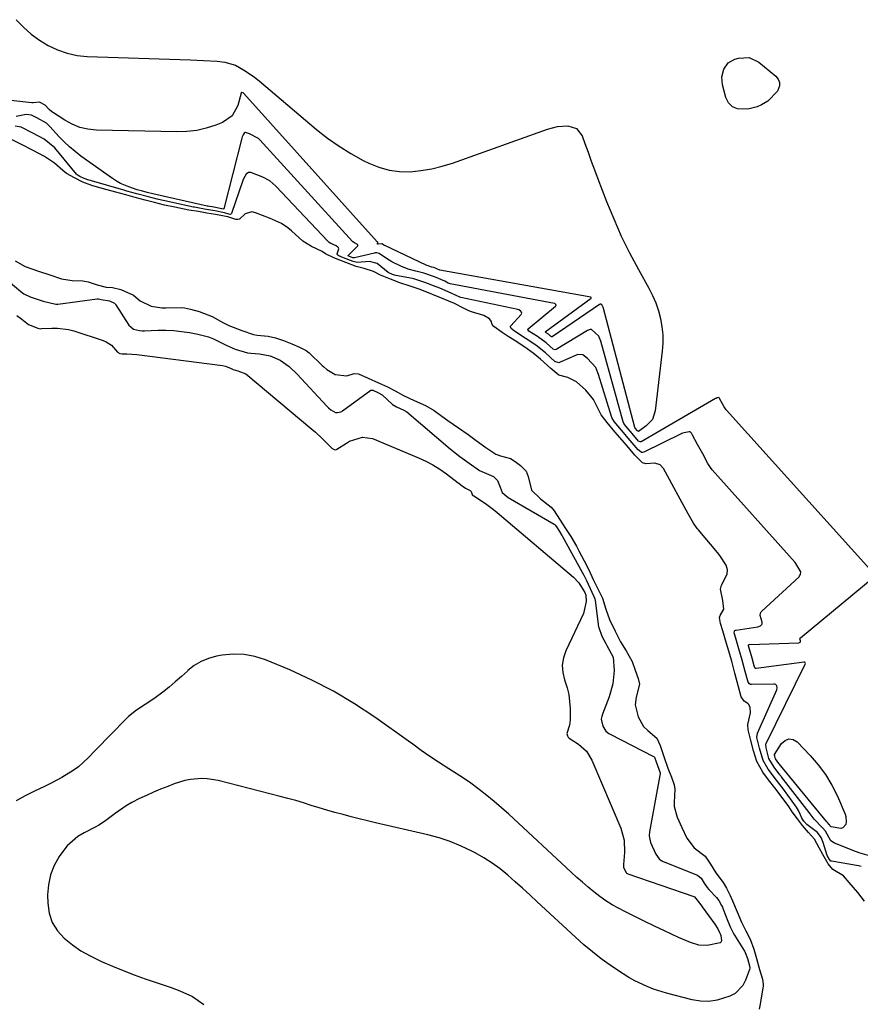
# Model space of a CAD drawing. Units: inches. Extents: x 1894594 to 1899869, y 390352 to 395657.
# Drawn here: x 1897780 to 1898074, y 390728 to 391073 of the extents above; entities that cross this region are included whole.
import ezdxf

# ---------------------------------------------------------------- set-up
doc = ezdxf.new("R2010")
doc.units = ezdxf.units.IN
doc.header["$MEASUREMENT"] = 0
doc.layers.add('7', color=7, linetype='Continuous')
doc.layers.add('8', color=7, linetype='Continuous')

msp = doc.modelspace()

# ---------------------------------------------------------------- linework, layer by layer
at = {"layer": '7', "color": 18}
for points in [[(1897778.47, 391072.56, 1626), (1897780.99, 391069.94, 1626), (1897783.67, 391067.52, 1626), (1897786.59, 391065.4, 1626), (1897789.67, 391063.48, 1626), (1897792.95, 391061.97, 1626), (1897796.32, 391060.78, 1626), (1897799.82, 391060.07, 1626), (1897803.41, 391059.69, 1626), (1897839.45, 391058.46, 1626), (1897844.18, 391058.27, 1626)], [(1898035.39, 391059.27, 1626), (1898038.82, 391057.63, 1626), (1898044.7, 391052.78, 1626), (1898045.52, 391051.71, 1626), (1898046, 391050.58, 1626), (1898045.97, 391049.35, 1626), (1898045.31, 391047.52, 1626), (1898041.97, 391043.99, 1626), (1898039.71, 391042.71, 1626), (1898038.17, 391042.04, 1626), (1898034.9, 391041.26, 1626), (1898031.27, 391041.29, 1626), (1898029.49, 391041.99, 1626), (1898028.19, 391043.39, 1626), (1898027.21, 391045.25, 1626), (1898026.07, 391049.71, 1626), (1898025.82, 391052.51, 1626), (1898026.47, 391055.25, 1626), (1898028.04, 391057.46, 1626), (1898030.41, 391058.78, 1626), (1898031.6, 391059.12, 1626), (1898035.39, 391059.27, 1626)], [(1897844.18, 391058.27, 1626), (1897848.9, 391058.02, 1626), (1897851.58, 391057.72, 1626), (1897855.31, 391056.6, 1626), (1897858.79, 391054.69, 1626), (1897862.05, 391052.39, 1626), (1897863.61, 391051.14, 1626), (1897883.75, 391034.12, 1626), (1897887.62, 391031.07, 1626), (1897891.62, 391028.22, 1626), (1897895.81, 391025.66, 1626), (1897900.13, 391023.28, 1626), (1897902.13, 391022.27, 1626), (1897905.6, 391020.86, 1626), (1897909.16, 391019.83, 1626), (1897912.83, 391019.37, 1626), (1897916.58, 391019.3, 1626), (1897920.36, 391019.7, 1626), (1897924.1, 391020.3, 1626), (1897927.77, 391021.21, 1626), (1897931.4, 391022.34, 1626), (1897964.73, 391034.22, 1626), (1897968.25, 391035.14, 1626), (1897971.87, 391035.42, 1626), (1897974.88, 391034.44, 1626), (1897976.8, 391031.92, 1626), (1897977.79, 391029.19, 1626), (1897978.92, 391026.1, 1626), (1897980.05, 391023.02, 1626), (1897981.21, 391019.93, 1626), (1897982.37, 391016.86, 1626), (1897985.41, 391008.9, 1626), (1897987.9, 391002.79, 1626), (1897990.56, 390996.76, 1626), (1897993.48, 390990.85, 1626), (1897996.58, 390985.02, 1626), (1898000.19, 390978.55, 1626), (1898001.49, 390975.97, 1626), (1898002.64, 390973.33, 1626), (1898003.55, 390970.6, 1626), (1898004.31, 390967.81, 1626), (1898004.8, 390964.97, 1626), (1898005.1, 390962.11, 1626), (1898005.1, 390959.25, 1626), (1898004.91, 390956.37, 1626), (1898002.47, 390935.46, 1626), (1898001.45, 390932.49, 1626), (1897999.3, 390930.21, 1626), (1897996.55, 390928.32, 1626), (1897996.45, 390928.34, 1626), (1897996.29, 390928.51, 1626), (1897995.47, 390929.47, 1626), (1897995.37, 390929.62, 1626), (1897995.36, 390929.65, 1626), (1897984.15, 390971.8, 1626), (1897984.12, 390971.91, 1626), (1897983.86, 390972.44, 1626), (1897983.81, 390972.49, 1626), (1897983.42, 390972.84, 1626), (1897983.31, 390972.89, 1626), (1897983.19, 390972.9, 1626), (1897982.91, 390972.79, 1626), (1897966.28, 390961.4, 1626), (1897966.24, 390961.39, 1626), (1897966.11, 390961.43, 1626), (1897965.78, 390961.7, 1626), (1897965.02, 390962.33, 1626), (1897964.18, 390962.88, 1626), (1897963.94, 390963.04, 1626), (1897963.88, 390963.14, 1626), (1897979.98, 390975.03, 1626), (1897980.03, 390975.1, 1626), (1897980.02, 390975.19, 1626), (1897979.97, 390975.26, 1626), (1897979.89, 390975.3, 1626), (1897926.98, 390984.79, 1626), (1897926.92, 390984.8, 1626), (1897924.83, 390985.69, 1626), (1897924.19, 390985.9, 1626), (1897922.84, 390986.31, 1626), (1897922.15, 390986.6, 1626), (1897907.73, 390993.39, 1626), (1897907.56, 390993.48, 1626), (1897906.62, 390994.01, 1626), (1897905.29, 390993.86, 1626), (1897905.17, 390993.89, 1626), (1897905.09, 390993.95, 1626), (1897905.07, 390994.04, 1626), (1897905.08, 390994.16, 1626), (1897905.26, 390994.49, 1626), (1897905.25, 390994.59, 1626), (1897905.07, 390994.68, 1626), (1897904.96, 390994.74, 1626), (1897858.27, 391046.69, 1626), (1897858.23, 391046.74, 1626), (1897858.15, 391046.81, 1626), (1897858.02, 391046.92, 1626), (1897857.56, 391047.11, 1626), (1897857.47, 391047.14, 1626), (1897857.44, 391047.14, 1626), (1897857.28, 391046.85, 1626), (1897856.13, 391042.55, 1626), (1897854.17, 391038.9, 1626), (1897850.76, 391036.54, 1626), (1897848.42, 391035.62, 1626), (1897845.11, 391034.56, 1626), (1897841.75, 391033.76, 1626), (1897838.32, 391033.36, 1626), (1897834.84, 391033.23, 1626), (1897806.59, 391033.87, 1626), (1897803.64, 391034.18, 1626), (1897800.8, 391034.81, 1626), (1897798.1, 391035.91, 1626), (1897795.49, 391037.32, 1626), (1897791.54, 391039.92, 1626), (1897791.01, 391040.3, 1626), (1897790, 391041.14, 1626), (1897788.63, 391042.56, 1626), (1897786.9, 391043.57, 1626), (1897786.64, 391043.61, 1626), (1897784.37, 391043.42, 1626), (1897783.96, 391043.45, 1626), (1897758.77, 391046.26, 1626)], [(1898078.77, 390878.87, 1624), (1898027.4, 390935.73, 1624), (1898027.32, 390935.82, 1624), (1898027.05, 390936.18, 1624), (1898026.63, 390936.93, 1624), (1898025.02, 390939.89, 1624), (1898024.89, 390940.08, 1624), (1898024.81, 390940.14, 1624), (1898024.71, 390940.16, 1624), (1898024.2, 390940.05, 1624), (1898023.8, 390939.88, 1624), (1898023.6, 390939.78, 1624), (1897997.5, 390924.69, 1624), (1897997.25, 390924.62, 1624), (1897997.12, 390924.63, 1624), (1897996.64, 390924.9, 1624), (1897994.39, 390927.52, 1624), (1897992.22, 390930.06, 1624), (1897991.47, 390931.08, 1624), (1897991.32, 390931.42, 1624), (1897991.27, 390931.6, 1624), (1897983.35, 390959.9, 1624), (1897982.8, 390961.38, 1624), (1897982.67, 390961.65, 1624), (1897980.17, 390963.98, 1624), (1897979.66, 390964.03, 1624), (1897978.66, 390963.7, 1624), (1897967.71, 390957.02, 1624), (1897967.57, 390956.96, 1624), (1897967.27, 390956.92, 1624), (1897966.7, 390957.15, 1624), (1897964.22, 390959.32, 1624), (1897961.18, 390961.54, 1624), (1897958.18, 390963.48, 1624), (1897957.92, 390963.73, 1624), (1897957.84, 390963.95, 1624), (1897957.84, 390964.05, 1624), (1897957.89, 390964.14, 1624), (1897957.95, 390964.22, 1624), (1897967.53, 390972.14, 1624), (1897967.7, 390972.41, 1624), (1897967.66, 390972.73, 1624), (1897967.43, 390973.01, 1624), (1897967.27, 390973.09, 1624), (1897967.1, 390973.15, 1624), (1897930.63, 390980.01, 1624), (1897929.88, 390980.25, 1624), (1897928.68, 390980.9, 1624), (1897925.04, 390982.42, 1624), (1897921.32, 390983.75, 1624), (1897918.59, 390984.4, 1624), (1897915.89, 390985.19, 1624), (1897913.29, 390986.23, 1624), (1897910.08, 390987.75, 1624), (1897908.27, 390988.83, 1624), (1897905.68, 390990.64, 1624), (1897904.88, 390990.83, 1624), (1897904.33, 390990.82, 1624), (1897904.06, 390990.77, 1624), (1897897.1, 390989.1, 1624), (1897896.52, 390989.15, 1624), (1897895.01, 390989.74, 1624), (1897894.88, 390989.82, 1624), (1897894.82, 390989.88, 1624), (1897894.81, 390989.92, 1624), (1897894.82, 390989.96, 1624), (1897898.22, 390993.27, 1624), (1897898.27, 390993.48, 1624), (1897898.19, 390993.72, 1624), (1897898.12, 390993.82, 1624), (1897897.05, 390994.33, 1624), (1897896.44, 390994.75, 1624), (1897896.31, 390994.89, 1624), (1897863.9, 391030.41, 1624), (1897863.41, 391030.9, 1624), (1897860.27, 391032.61, 1624), (1897858.9, 391033.09, 1624), (1897858.71, 391033.07, 1624), (1897858.39, 391032.83, 1624), (1897858.02, 391032.22, 1624), (1897857.71, 391031.49, 1624), (1897857.59, 391031.1, 1624), (1897851.23, 391006.31, 1624), (1897851.19, 391006.24, 1624), (1897851.15, 391006.19, 1624), (1897851.08, 391006.16, 1624), (1897847.22, 391006.94, 1624), (1897846.25, 391007.1, 1624), (1897845.81, 391007.19, 1624), (1897845.51, 391007.25, 1624), (1897845.37, 391007.28, 1624), (1897826.38, 391011.55, 1624), (1897824.34, 391012.04, 1624), (1897822.36, 391012.57, 1624), (1897821.37, 391012.83, 1624), (1897820.83, 391012.99, 1624), (1897817.92, 391013.98, 1624), (1897814.98, 391015.22, 1624), (1897813.6, 391016.01, 1624), (1897812.26, 391016.88, 1624), (1897801.18, 391024.77, 1624), (1897799.12, 391026.35, 1624), (1897797.13, 391028, 1624), (1897795.25, 391029.79, 1624), (1897793.44, 391031.66, 1624), (1897790.4, 391035.02, 1624), (1897789.93, 391035.51, 1624), (1897789.12, 391036.25, 1624), (1897785.67, 391038.16, 1624), (1897783.81, 391039.14, 1624), (1897781.92, 391039.33, 1624), (1897778.42, 391038.65, 1624)], [(1898074.66, 390775.86, 1622), (1898073.7, 390776.1, 1622), (1898064.19, 390777.69, 1622), (1898063.97, 390777.76, 1622), (1898063.49, 390778.28, 1622), (1898062.68, 390779.65, 1622), (1898061.26, 390784.3, 1622), (1898060.59, 390786.04, 1622), (1898059.29, 390787.79, 1622), (1898055.55, 390790.62, 1622), (1898054.59, 390791.69, 1622), (1898053.81, 390792.76, 1622), (1898053.26, 390794.24, 1622), (1898052.72, 390795.5, 1622), (1898052.37, 390796.09, 1622), (1898051.99, 390796.66, 1622), (1898047.38, 390802.94, 1622), (1898044.98, 390806.06, 1622), (1898042, 390809.94, 1622), (1898040.23, 390812.95, 1622), (1898039.01, 390817.27, 1622), (1898038.1, 390821.07, 1622), (1898038.32, 390822.62, 1622), (1898045.02, 390837.73, 1622), (1898045.18, 390838.42, 1622), (1898045.07, 390839.11, 1622), (1898044.89, 390839.4, 1622), (1898044.67, 390839.61, 1622), (1898044.39, 390839.74, 1622), (1898044.06, 390839.79, 1622), (1898036.15, 390839.61, 1622), (1898035.9, 390839.63, 1622), (1898035.47, 390839.82, 1622), (1898035, 390840.39, 1622), (1898033.94, 390844.23, 1622), (1898032.91, 390848.1, 1622), (1898031.74, 390852.12, 1622), (1898030.54, 390856.15, 1622), (1898030.13, 390857.76, 1622), (1898030.19, 390858.2, 1622), (1898030.28, 390858.38, 1622), (1898030.41, 390858.54, 1622), (1898030.57, 390858.64, 1622), (1898030.77, 390858.71, 1622), (1898038.47, 390859.85, 1622), (1898039.35, 390860.2, 1622), (1898039.78, 390860.64, 1622), (1898039.9, 390860.9, 1622), (1898039.89, 390861.48, 1622), (1898039.26, 390863.81, 1622), (1898039.35, 390864.6, 1622), (1898039.59, 390865.06, 1622), (1898039.77, 390865.26, 1622), (1898052.86, 390877.4, 1622), (1898053.07, 390877.64, 1622), (1898053.4, 390878.18, 1622), (1898053.54, 390879.11, 1622), (1898051.73, 390882.04, 1622), (1898051.47, 390882.35, 1622), (1898022.46, 390914.84, 1622), (1898021.83, 390915.63, 1622), (1898020.92, 390917.06, 1622), (1898019.1, 390920.41, 1622), (1898017.31, 390923.7, 1622), (1898015.53, 390926.99, 1622), (1898015.17, 390927.65, 1622), (1898014.95, 390927.91, 1622), (1898014.7, 390928.1, 1622), (1898014.4, 390928.19, 1622), (1898012.07, 390927.73, 1622), (1898011.55, 390927.51, 1622), (1897998.46, 390921, 1622), (1897997.99, 390920.89, 1622), (1897997.75, 390920.92, 1622), (1897997.51, 390920.99, 1622), (1897996.47, 390921.88, 1622), (1897993.67, 390925.16, 1622), (1897990.58, 390928.77, 1622), (1897988.08, 390931.74, 1622), (1897987.26, 390933.19, 1622), (1897987.15, 390933.51, 1622), (1897982.59, 390948.23, 1622), (1897982.38, 390948.85, 1622), (1897981.6, 390950.64, 1622), (1897978.71, 390953.81, 1622), (1897977.03, 390955.1, 1622), (1897975.33, 390955.2, 1622), (1897974.5, 390954.93, 1622), (1897969.15, 390952.51, 1622), (1897968.62, 390952.38, 1622), (1897967.31, 390952.85, 1622), (1897963.95, 390955.78, 1622), (1897960.63, 390958.56, 1622), (1897956.91, 390961.02, 1622), (1897953.17, 390963.43, 1622), (1897951.93, 390964.38, 1622), (1897951.8, 390964.57, 1622), (1897951.73, 390964.96, 1622), (1897951.78, 390965.14, 1622), (1897951.89, 390965.32, 1622), (1897955.44, 390969.22, 1622), (1897955.66, 390969.76, 1622), (1897955.62, 390970.04, 1622), (1897955.25, 390970.58, 1622), (1897954.68, 390970.94, 1622), (1897954.35, 390971.05, 1622), (1897934.29, 390975.21, 1622), (1897933.96, 390975.29, 1622), (1897930.94, 390976.75, 1622), (1897926.92, 390978.47, 1622), (1897924.72, 390979.34, 1622), (1897922.09, 390980.38, 1622), (1897917.89, 390981.72, 1622), (1897917.4, 390981.83, 1622), (1897911.56, 390982.94, 1622), (1897911.13, 390983.04, 1622), (1897910.39, 390983.29, 1622), (1897909.09, 390983.86, 1622), (1897908.87, 390984.01, 1622), (1897905.05, 390987.1, 1622), (1897902.29, 390987.83, 1622), (1897897.96, 390987.44, 1622), (1897896.56, 390987.8, 1622), (1897893.24, 390989.11, 1622), (1897891.51, 390989.82, 1622), (1897891.19, 390990.04, 1622), (1897891.02, 390990.31, 1622), (1897891.01, 390990.47, 1622), (1897891.6, 390992.23, 1622), (1897891.42, 390992.67, 1622), (1897891.24, 390992.87, 1622), (1897890.58, 390993.3, 1622), (1897888.78, 390994.11, 1622), (1897888.22, 390994.49, 1622), (1897887.96, 390994.71, 1622), (1897887.72, 390994.95, 1622), (1897869.5, 391014.21, 1622), (1897867.37, 391016.1, 1622), (1897864.96, 391017.33, 1622), (1897860.73, 391019, 1622), (1897859.95, 391019.05, 1622), (1897859.07, 391018.38, 1622), (1897858.1, 391016.83, 1622), (1897857.87, 391016.26, 1622), (1897853.96, 391004.69, 1622), (1897853.86, 391004.54, 1622), (1897853.74, 391004.42, 1622), (1897853.58, 391004.36, 1622), (1897852.99, 391004.43, 1622), (1897851.52, 391004.89, 1622), (1897848.12, 391005.57, 1622), (1897844.46, 391006.18, 1622), (1897840.94, 391006.82, 1622), (1897840.6, 391006.9, 1622), (1897830.6, 391009.1, 1622), (1897829.41, 391009.36, 1622), (1897827.89, 391009.7, 1622), (1897824.36, 391010.62, 1622), (1897820.79, 391011.57, 1622), (1897817.25, 391012.52, 1622), (1897816.56, 391012.72, 1622), (1897816.22, 391012.82, 1622), (1897804.82, 391016.13, 1622), (1897804.64, 391016.18, 1622), (1897803.9, 391016.39, 1622), (1897802.3, 391016.88, 1622), (1897800.78, 391017.63, 1622), (1897800.16, 391017.98, 1622), (1897799.84, 391018.23, 1622), (1897799.74, 391018.32, 1622), (1897799.65, 391018.42, 1622), (1897791.98, 391027.66, 1622), (1897788.3, 391030.7, 1622), (1897784.28, 391032.83, 1622), (1897780.26, 391034.9, 1622), (1897778.12, 391035.21, 1622)], [(1897773.47, 390982.97, 1622), (1897780.15, 390977.28, 1622), (1897781.19, 390976.49, 1622), (1897783.35, 390975.43, 1622), (1897787.9, 390973.88, 1622), (1897792.32, 390972.84, 1622), (1897792.72, 390972.87, 1622), (1897793.13, 390972.91, 1622), (1897806.88, 390974.7, 1622), (1897807.31, 390974.71, 1622), (1897808.28, 390974.47, 1622), (1897811.15, 390974.1, 1622), (1897812.95, 390973.22, 1622), (1897813.18, 390972.95, 1622), (1897813.32, 390972.75, 1622), (1897813.39, 390972.65, 1622), (1897817.98, 390965.58, 1622), (1897819.59, 390964.14, 1622), (1897821.71, 390963.63, 1622), (1897822.61, 390963.58, 1622), (1897823.01, 390963.58, 1622), (1897823.42, 390963.58, 1622), (1897828.17, 390963.73, 1622), (1897830.94, 390963.73, 1622), (1897833.71, 390963.62, 1622), (1897836.46, 390963.33, 1622), (1897839.21, 390962.92, 1622), (1897842.14, 390962.4, 1622), (1897845.84, 390961.44, 1622), (1897847.62, 390960.75, 1622), (1897852.09, 390958.54, 1622), (1897853.15, 390958, 1622), (1897855.24, 390957.11, 1622), (1897859.51, 390955.86, 1622), (1897860.67, 390955.73, 1622), (1897863.74, 390955.48, 1622), (1897867.47, 390954.76, 1622), (1897870.98, 390953.22, 1622), (1897874.17, 390951.04, 1622), (1897877, 390948.4, 1622), (1897887.34, 390937.2, 1622), (1897887.98, 390936.56, 1622), (1897888.79, 390935.89, 1622), (1897890.43, 390934.98, 1622), (1897891.15, 390934.88, 1622), (1897892.23, 390935.11, 1622), (1897892.56, 390935.28, 1622), (1897892.88, 390935.47, 1622), (1897902.8, 390942.72, 1622), (1897903.06, 390942.81, 1622), (1897903.44, 390942.73, 1622), (1897905.27, 390941.91, 1622), (1897906.79, 390941.11, 1622), (1897910.38, 390937.7, 1622), (1897911.82, 390936.91, 1622), (1897914.37, 390935.75, 1622), (1897915.34, 390935.11, 1622), (1897930.56, 390922.19, 1622), (1897931.75, 390921.21, 1622), (1897933.95, 390919.55, 1622), (1897937.25, 390917.18, 1622), (1897940.84, 390914.57, 1622), (1897942.52, 390913.87, 1622), (1897945.75, 390912.45, 1622), (1897947.12, 390911.05, 1622), (1897948.09, 390908.76, 1622), (1897948.76, 390906.91, 1622), (1897950.88, 390905.19, 1622), (1897967.05, 390895.76, 1622), (1897967.22, 390895.64, 1622), (1897967.44, 390895.42, 1622), (1897967.84, 390894.85, 1622), (1897968.89, 390893.23, 1622), (1897969.74, 390891.81, 1622), (1897969.82, 390891.67, 1622), (1897969.9, 390891.53, 1622), (1897976.92, 390878.77, 1622), (1897977.4, 390877.88, 1622), (1897978.31, 390876.06, 1622), (1897980.29, 390872.01, 1622), (1897980.99, 390870.48, 1622), (1897981.25, 390869.61, 1622), (1897981.36, 390869.01, 1622), (1897982.6, 390859.86, 1622), (1897982.65, 390859.57, 1622), (1897983.73, 390856.61, 1622), (1897985.11, 390853.99, 1622), (1897985.53, 390853.32, 1622), (1897987.67, 390849.18, 1622), (1897988.01, 390844.5, 1622), (1897987.56, 390839.8, 1622), (1897986.27, 390835.25, 1622), (1897983.96, 390829.2, 1622), (1897983.71, 390828.39, 1622), (1897983.56, 390827.44, 1622), (1897984.1, 390824.97, 1622), (1897985.13, 390823.29, 1622), (1897986.22, 390822.46, 1622), (1897986.62, 390822.23, 1622), (1898001.87, 390814.38, 1622), (1898002.07, 390814.25, 1622), (1898002.15, 390814.16, 1622), (1898002.83, 390812.49, 1622), (1898004.16, 390808.65, 1622), (1898004.15, 390808.53, 1622), (1898004.14, 390808.42, 1622), (1898000.43, 390788.02, 1622), (1898000.3, 390786.64, 1622), (1898000.77, 390784.3, 1622), (1898002.63, 390780.19, 1622), (1898003.78, 390778.51, 1622), (1898004.53, 390777.98, 1622), (1898004.89, 390777.8, 1622), (1898005.26, 390777.63, 1622), (1898017.22, 390772.85, 1622), (1898018.53, 390771.81, 1622), (1898019.64, 390769.98, 1622), (1898020.62, 390768.53, 1622), (1898021.29, 390767.75, 1622), (1898023.89, 390764.95, 1622), (1898024.7, 390763.89, 1622), (1898025.73, 390762.16, 1622), (1898026.02, 390761.56, 1622), (1898026.28, 390760.94, 1622), (1898027.93, 390756.66, 1622), (1898028.84, 390754.46, 1622), (1898029.76, 390752.64, 1622), (1898030.29, 390751.75, 1622), (1898033.73, 390746.22, 1622), (1898033.82, 390746.06, 1622), (1898033.99, 390745.75, 1622), (1898034.74, 390743.56, 1622), (1898035.44, 390741.04, 1622), (1898035.59, 390740.21, 1622), (1898035.52, 390739.79, 1622), (1898034.15, 390736.02, 1622), (1898033.2, 390734.2, 1622), (1898030.45, 390731.39, 1622), (1898028.66, 390730.41, 1622), (1898024.14, 390728.96, 1622), (1898021.27, 390728.52, 1622), (1898018.36, 390728.63, 1622), (1898015.43, 390729.1, 1622), (1898006.42, 390731.45, 1622), (1898001.86, 390732.87, 1622), (1897999.64, 390733.75, 1622), (1897995.31, 390735.79, 1622), (1897993.21, 390736.93, 1622), (1897989.18, 390739.5, 1622), (1897986.68, 390741.24, 1622), (1897983.52, 390743.55, 1622), (1897980.42, 390745.94, 1622), (1897977.43, 390748.45, 1622), (1897974.51, 390751.06, 1622), (1897961.13, 390763.5, 1622), (1897958.57, 390765.86, 1622), (1897955.99, 390768.21, 1622), (1897953.39, 390770.52, 1622), (1897950.78, 390772.82, 1622), (1897948.08, 390775.01, 1622), (1897945.3, 390777.06, 1622), (1897942.37, 390778.9, 1622), (1897939.35, 390780.61, 1622), (1897938.17, 390781.23, 1622), (1897934.43, 390782.99, 1622), (1897930.62, 390784.56, 1622), (1897926.71, 390785.84, 1622), (1897922.72, 390786.93, 1622), (1897904.45, 390791.18, 1622), (1897901.59, 390791.86, 1622), (1897898.73, 390792.55, 1622), (1897895.88, 390793.28, 1622), (1897893.03, 390794.02, 1622), (1897890.11, 390794.82, 1622), (1897887.37, 390795.6, 1622), (1897884.64, 390796.42, 1622), (1897881.92, 390797.27, 1622), (1897879.2, 390798.11, 1622), (1897876.47, 390798.93, 1622), (1897873.73, 390799.69, 1622), (1897870.97, 390800.42, 1622), (1897849.25, 390805.97, 1622), (1897845.39, 390806.62, 1622), (1897843.43, 390806.67, 1622), (1897839.52, 390806.33, 1622), (1897837.59, 390805.96, 1622), (1897833.84, 390804.79, 1622), (1897831.59, 390803.92, 1622), (1897829.1, 390802.91, 1622), (1897826.62, 390801.87, 1622), (1897824.17, 390800.78, 1622), (1897821.72, 390799.66, 1622), (1897819.03, 390798.3, 1622), (1897817, 390797.14, 1622), (1897813.17, 390794.46, 1622), (1897809.46, 390791.59, 1622), (1897807.5, 390790.36, 1622), (1897806.15, 390789.62, 1622), (1897802.28, 390787.66, 1622), (1897800.12, 390786.37, 1622), (1897796.39, 390783.12, 1622), (1897794.81, 390781.16, 1622), (1897793.52, 390779.3, 1622), (1897791.77, 390776.17, 1622), (1897790.45, 390772.91, 1622), (1897789.75, 390769.46, 1622), (1897789.48, 390765.88, 1622), (1897789.54, 390762.97, 1622), (1897790.06, 390759.47, 1622), (1897791.11, 390756.22, 1622), (1897792.94, 390753.34, 1622), (1897795.28, 390750.7, 1622), (1897798.17, 390748.42, 1622), (1897801.18, 390746.32, 1622), (1897804.37, 390744.49, 1622), (1897808.41, 390742.53, 1622), (1897812.18, 390740.92, 1622), (1897815.99, 390739.37, 1622), (1897819.83, 390737.92, 1622), (1897823.7, 390736.54, 1622), (1897832.76, 390733.42, 1622), (1897835.83, 390732.29, 1622), (1897840.31, 390730.33, 1622), (1897844.24, 390727.51, 1622)], [(1897778.72, 390968.9, 1624), (1897780.48, 390967.64, 1624), (1897782.8, 390965.82, 1624), (1897786.1, 390964.45, 1624), (1897786.89, 390964.3, 1624), (1897787.31, 390964.31, 1624), (1897790.98, 390964.5, 1624), (1897792.94, 390964.5, 1624), (1897796.8, 390964, 1624), (1897798.69, 390963.5, 1624), (1897808.97, 390960.16, 1624), (1897810.02, 390959.72, 1624), (1897811.87, 390958.49, 1624), (1897814.01, 390956.12, 1624), (1897814.79, 390955.56, 1624), (1897815.57, 390955.46, 1624), (1897817.29, 390955.44, 1624), (1897820.71, 390955.21, 1624), (1897850.74, 390951.34, 1624), (1897851.83, 390951.12, 1624), (1897853.78, 390950.34, 1624), (1897854.56, 390950, 1624), (1897856.13, 390949.54, 1624), (1897859, 390948.44, 1624), (1897882.11, 390929.11, 1624), (1897883.34, 390928.05, 1624), (1897885.71, 390925.87, 1624), (1897889.15, 390922.45, 1624)], [(1897889.15, 390922.45, 1624), (1897889.9, 390921.94, 1624), (1897890.28, 390921.86, 1624), (1897890.79, 390922, 1624), (1897890.9, 390922.07, 1624), (1897894.22, 390924.23, 1624), (1897895.28, 390924.84, 1624), (1897899.86, 390926.31, 1624), (1897903.33, 390925.78, 1624), (1897919.47, 390919.08, 1624), (1897922.04, 390917.9, 1624), (1897924.54, 390916.58, 1624), (1897926.93, 390915.08, 1624), (1897929.24, 390913.45, 1624), (1897933.42, 390910.24, 1624), (1897933.58, 390910.11, 1624), (1897934.28, 390909.59, 1624), (1897934.79, 390909.23, 1624), (1897935.91, 390908.4, 1624), (1897937.54, 390907.62, 1624), (1897937.91, 390907.24, 1624), (1897938.31, 390906.2, 1624), (1897938.35, 390906.12, 1624), (1897938.83, 390905.72, 1624), (1897943, 390903, 1624), (1897945.74, 390900.97, 1624), (1897947.06, 390899.9, 1624), (1897973.77, 390877.26, 1624), (1897975.69, 390875.21, 1624), (1897977.24, 390872.84, 1624), (1897977.75, 390871.81, 1624), (1897978.13, 390870.92, 1624), (1897978.21, 390868.7, 1624), (1897977.31, 390864.47, 1624), (1897971.12, 390851.42, 1624), (1897970.29, 390848.92, 1624), (1897969.87, 390846.4, 1624), (1897970.07, 390843.86, 1624), (1897970.67, 390841.3, 1624), (1897971.6, 390838.43, 1624), (1897972.16, 390836.07, 1624), (1897972.63, 390831.21, 1624), (1897972.62, 390827.2, 1624), (1897972.35, 390825.41, 1624), (1897971.53, 390822.46, 1624), (1897971.71, 390821.63, 1624), (1897971.93, 390821.2, 1624), (1897972.31, 390820.86, 1624), (1897975.52, 390818.76, 1624), (1897978.31, 390816.29, 1624), (1897980.26, 390813.12, 1624), (1897990.43, 390789.28, 1624), (1897991.62, 390785.11, 1624), (1897991.73, 390780.77, 1624), (1897991.29, 390776.5, 1624), (1897991.34, 390775.64, 1624), (1897991.7, 390774.82, 1624), (1897992.24, 390773.72, 1624), (1897992.44, 390773.55, 1624), (1897992.78, 390773.35, 1624), (1897992.91, 390773.3, 1624), (1898016.04, 390765.3, 1624), (1898016.21, 390765.22, 1624), (1898016.69, 390764.65, 1624), (1898018.4, 390762.41, 1624), (1898018.67, 390762.07, 1624), (1898018.93, 390761.72, 1624), (1898023.38, 390755.62, 1624), (1898024.36, 390753.97, 1624), (1898024.95, 390752.69, 1624), (1898025.28, 390752, 1624), (1898025.4, 390751.69, 1624), (1898025.74, 390749.96, 1624), (1898025.6, 390749.48, 1624), (1898025.24, 390749.13, 1624), (1898020.63, 390748.14, 1624), (1898017.7, 390748.34, 1624), (1898014.81, 390749.25, 1624), (1898011.99, 390750.4, 1624), (1898010.59, 390751.02, 1624), (1898005.74, 390753.28, 1624), (1898002.25, 390754.93, 1624), (1897998.76, 390756.61, 1624), (1897995.3, 390758.33, 1624), (1897991.85, 390760.07, 1624), (1897989.64, 390761.21, 1624), (1897987.36, 390762.47, 1624), (1897985.13, 390763.84, 1624), (1897982.99, 390765.33, 1624), (1897980.92, 390766.93, 1624), (1897978.9, 390768.6, 1624), (1897976.91, 390770.31, 1624), (1897974.95, 390772.05, 1624), (1897973.01, 390773.82, 1624), (1897951.13, 390794.19, 1624), (1897948.62, 390796.45, 1624), (1897946.06, 390798.65, 1624), (1897943.43, 390800.77, 1624), (1897940.76, 390802.83, 1624), (1897940.24, 390803.21, 1624), (1897937.77, 390805, 1624), (1897935.26, 390806.75, 1624), (1897932.72, 390808.44, 1624), (1897930.14, 390810.09, 1624), (1897926.52, 390812.37, 1624), (1897923.47, 390814.41, 1624), (1897920.46, 390816.53, 1624), (1897917.47, 390818.66, 1624), (1897915.97, 390819.72, 1624), (1897904.18, 390828.12, 1624), (1897897.04, 390832.84, 1624), (1897889.72, 390837.24, 1624), (1897882.12, 390841.14, 1624), (1897874.34, 390844.71, 1624), (1897865.82, 390848.28, 1624), (1897862.12, 390849.46, 1624), (1897858.38, 390850.19, 1624), (1897854.56, 390850.27, 1624), (1897850.7, 390849.91, 1624), (1897848.67, 390849.54, 1624), (1897845.9, 390848.78, 1624), (1897843.28, 390847.73, 1624), (1897840.87, 390846.24, 1624), (1897838.62, 390844.47, 1624), (1897838.5, 390844.35, 1624), (1897836.39, 390842.43, 1624), (1897834.25, 390840.55, 1624), (1897832.05, 390838.73, 1624), (1897829.82, 390836.95, 1624), (1897826.72, 390834.59, 1624), (1897823.73, 390832.56, 1624), (1897820.68, 390830.61, 1624), (1897817.86, 390828.39, 1624), (1897816.55, 390827.14, 1624), (1897811.99, 390822.47, 1624), (1897810.06, 390820.49, 1624), (1897808.14, 390818.51, 1624), (1897806.21, 390816.54, 1624), (1897803.66, 390813.9, 1624), (1897800.26, 390810.83, 1624), (1897798.42, 390809.48, 1624), (1897794.51, 390807.07, 1624), (1897790.45, 390804.9, 1624), (1897788.38, 390803.89, 1624), (1897784.86, 390802.23, 1624), (1897781.64, 390800.59, 1624), (1897778.5, 390798.82, 1624)], [(1898077.61, 390779.57, 1624), (1898074.26, 390780.49, 1624), (1898072.62, 390781.09, 1624), (1898065.3, 390784.02, 1624), (1898063.96, 390784.89, 1624), (1898062.09, 390788.18, 1624), (1898061.19, 390789.33, 1624), (1898058.13, 390792.49, 1624), (1898056.4, 390794.78, 1624), (1898046.65, 390807.37, 1624), (1898046.49, 390807.57, 1624), (1898046.18, 390807.96, 1624), (1898044.11, 390810.63, 1624), (1898042.27, 390813.73, 1624), (1898041.28, 390817.45, 1624), (1898041.21, 390818.55, 1624), (1898041.26, 390818.73, 1624), (1898041.33, 390818.9, 1624), (1898055.04, 390846.8, 1624), (1898055.09, 390847.02, 1624), (1898055.05, 390847.25, 1624), (1898054.91, 390847.4, 1624), (1898054.81, 390847.43, 1624), (1898054.7, 390847.44, 1624), (1898037.86, 390845.2, 1624), (1898037.65, 390845.22, 1624), (1898037.48, 390845.33, 1624), (1898037.4, 390845.42, 1624), (1898037.14, 390846.19, 1624), (1898036.45, 390848.79, 1624), (1898035.16, 390853.21, 1624), (1898035.19, 390853.49, 1624), (1898035.24, 390853.56, 1624), (1898035.3, 390853.62, 1624), (1898035.37, 390853.66, 1624), (1898035.46, 390853.68, 1624), (1898052.77, 390854.27, 1624), (1898053.01, 390854.31, 1624), (1898053.31, 390854.48, 1624), (1898053.36, 390854.57, 1624), (1898053.38, 390854.67, 1624), (1898053.33, 390854.91, 1624), (1898053.17, 390855.61, 1624), (1898053.24, 390855.86, 1624), (1898053.29, 390855.93, 1624), (1898053.35, 390855.99, 1624), (1898079.17, 390877.34, 1624)], [(1898063.62, 390790.29, 1626), (1898063.39, 390790.6, 1626), (1898062.78, 390791.24, 1626), (1898062.53, 390791.56, 1626), (1898045.9, 390811.77, 1626), (1898045.85, 390811.83, 1626), (1898045.76, 390811.94, 1626), (1898044.62, 390813.59, 1626), (1898044.37, 390814.5, 1626), (1898044.28, 390814.88, 1626), (1898044.27, 390815.04, 1626), (1898044.28, 390815.1, 1626), (1898046.69, 390818.94, 1626), (1898047.98, 390820.03, 1626), (1898049.33, 390820.58, 1626), (1898050.76, 390820.31, 1626), (1898052.25, 390819.5, 1626), (1898056.76, 390814.78, 1626), (1898059.59, 390811.49, 1626), (1898062.16, 390808.04, 1626), (1898064.35, 390804.33, 1626), (1898066.3, 390800.46, 1626), (1898069.01, 390794.24, 1626), (1898069.29, 390793.34, 1626), (1898069.39, 390791.52, 1626), (1898069.21, 390790.59, 1626), (1898068.24, 390789.39, 1626), (1898067.54, 390789.17, 1626), (1898064.15, 390789.73, 1626), (1898063.91, 390789.84, 1626), (1898063.82, 390789.93, 1626), (1898063.62, 390790.29, 1626)]]:
    msp.add_polyline3d(points, dxfattribs=at)
at = {"layer": '8', "color": 18}
for points in [[(1898075.85, 390763.67, 1620), (1898073.41, 390766.78, 1620), (1898070.48, 390770.25, 1620), (1898068.42, 390772.59, 1620), (1898064.69, 390774.85, 1620), (1898063.1, 390776.83, 1620), (1898061.17, 390780.02, 1620), (1898059.96, 390782.44, 1620), (1898058.24, 390785.39, 1620), (1898056.2, 390787.73, 1620), (1898054.06, 390790.24, 1620), (1898052.31, 390792.53, 1620), (1898050.43, 390795.02, 1620), (1898049.27, 390796.85, 1620), (1898046.64, 390800.46, 1620), (1898044.35, 390803.43, 1620), (1898042.19, 390806.24, 1620), (1898040.13, 390808.94, 1620), (1898038.02, 390812.67, 1620), (1898036.94, 390816.32, 1620), (1898035.98, 390820, 1620), (1898035.06, 390823.69, 1620), (1898034.95, 390825.59, 1620), (1898035.86, 390829.68, 1620), (1898035.75, 390831.51, 1620), (1898035.25, 390832.58, 1620), (1898034.89, 390832.93, 1620), (1898033.6, 390833.8, 1620), (1898032.63, 390835.26, 1620), (1898031.64, 390838.83, 1620), (1898030.39, 390843.63, 1620), (1898029.25, 390847.83, 1620), (1898028.15, 390851.6, 1620), (1898026.86, 390855.97, 1620), (1898026.12, 390858.47, 1620), (1898025.38, 390860.96, 1620), (1898025.04, 390863.06, 1620), (1898025.22, 390863.84, 1620), (1898026.49, 390866.05, 1620), (1898026.17, 390869.01, 1620), (1898025.3, 390873.05, 1620), (1898025.63, 390874.42, 1620), (1898027.72, 390878.25, 1620), (1898027.83, 390879.82, 1620), (1898027.29, 390881.47, 1620), (1898025.12, 390884.77, 1620), (1898024.28, 390885.82, 1620), (1898017.51, 390893.89, 1620), (1898017.15, 390894.33, 1620), (1898015.83, 390896.19, 1620), (1898014.01, 390899.41, 1620), (1898011.93, 390903.24, 1620), (1898009.84, 390907.09, 1620), (1898007.46, 390911.46, 1620), (1898005.37, 390915.3, 1620), (1898004.14, 390916.57, 1620), (1898002.34, 390917.14, 1620), (1897999.17, 390916.91, 1620), (1897998.04, 390917.24, 1620), (1897995.31, 390920.02, 1620), (1897993.05, 390922.68, 1620), (1897990.84, 390925.25, 1620), (1897988.32, 390928.2, 1620), (1897985.57, 390931.42, 1620), (1897983.53, 390934.12, 1620), (1897982.82, 390935.47, 1620), (1897980.85, 390939.53, 1620), (1897978.15, 390942.71, 1620), (1897974.85, 390945.62, 1620), (1897971.77, 390947.21, 1620), (1897968.65, 390948.05, 1620), (1897965.91, 390950.29, 1620), (1897962.2, 390953.56, 1620), (1897959.71, 390955.68, 1620), (1897956.81, 390957.79, 1620), (1897953.06, 390960.23, 1620), (1897950.92, 390961.61, 1620), (1897948.78, 390962.99, 1620), (1897945.83, 390965.04, 1620), (1897945.25, 390965.71, 1620), (1897944.9, 390966.95, 1620), (1897944.38, 390967.73, 1620), (1897942.41, 390968.92, 1620), (1897938.03, 390970.25, 1620), (1897937.08, 390970.58, 1620), (1897935.27, 390971.46, 1620), (1897932.14, 390973.12, 1620), (1897928.14, 390974.8, 1620), (1897924.42, 390976.26, 1620), (1897920.06, 390977.98, 1620), (1897916.6, 390979.25, 1620), (1897912.97, 390980.37, 1620), (1897909.63, 390981.6, 1620), (1897906.19, 390983.03, 1620), (1897903.71, 390984.31, 1620), (1897900.44, 390985.35, 1620), (1897897.61, 390986.09, 1620), (1897894.03, 390987.47, 1620), (1897889.86, 390989.12, 1620), (1897886.83, 390990.49, 1620), (1897885.69, 390991.36, 1620), (1897882, 390993.14, 1620), (1897878.98, 390994.98, 1620), (1897874.97, 390998.56, 1620), (1897873.7, 390999.63, 1620), (1897871.51, 391001.14, 1620), (1897867.28, 391002.98, 1620), (1897864.8, 391003.96, 1620), (1897862.34, 391004.93, 1620), (1897861.09, 391005.2, 1620), (1897858.77, 391004.52, 1620), (1897856.79, 391002.7, 1620), (1897856.19, 391002.5, 1620), (1897855.5, 391002.58, 1620), (1897852.6, 391003.47, 1620), (1897848.39, 391004.32, 1620), (1897845.29, 391004.83, 1620), (1897842.43, 391005.31, 1620), (1897839, 391005.88, 1620), (1897834.11, 391006.83, 1620), (1897830.46, 391007.61, 1620), (1897826.92, 391008.51, 1620), (1897823.66, 391009.38, 1620), (1897820.21, 391010.3, 1620), (1897816.86, 391011.2, 1620), (1897813.37, 391012.14, 1620), (1897808.66, 391013.46, 1620), (1897804.99, 391014.47, 1620), (1897801.87, 391015.62, 1620), (1897798.87, 391017.15, 1620), (1897796.13, 391018.69, 1620), (1897794.78, 391019.76, 1620), (1897791.87, 391022.35, 1620), (1897788.37, 391024.59, 1620), (1897784.38, 391026.71, 1620), (1897780.37, 391028.83, 1620), (1897776.36, 391030.83, 1620)], [(1897778.08, 390988.03, 1620), (1897781.63, 390986.08, 1620), (1897786.25, 390984.49, 1620), (1897790.3, 390983.11, 1620), (1897794.36, 390981.74, 1620), (1897798.14, 390981.13, 1620), (1897801.89, 390981.05, 1620), (1897803.71, 390980.7, 1620), (1897806.88, 390979.66, 1620), (1897810.07, 390978.88, 1620), (1897812.25, 390978.69, 1620), (1897815.19, 390977.98, 1620), (1897819.57, 390975.99, 1620), (1897821.98, 390974.07, 1620), (1897825.75, 390972.21, 1620), (1897829.58, 390971.63, 1620), (1897830.24, 390971.61, 1620), (1897830.91, 390971.61, 1620), (1897836.25, 390971.72, 1620), (1897837.42, 390971.63, 1620), (1897839.54, 390971.11, 1620), (1897842.63, 390970.27, 1620), (1897847.2, 390968.61, 1620), (1897851.15, 390966.31, 1620), (1897852.95, 390965.4, 1620), (1897857.57, 390963.65, 1620), (1897861.68, 390962.31, 1620), (1897862.94, 390962.05, 1620), (1897866.76, 390961.68, 1620), (1897869.36, 390961.14, 1620), (1897872.12, 390960.18, 1620), (1897875.13, 390959.02, 1620), (1897877.79, 390957.84, 1620), (1897880.1, 390956.71, 1620), (1897881.18, 390955.88, 1620), (1897885.76, 390951.44, 1620), (1897886.28, 390950.96, 1620), (1897887.38, 390950.05, 1620), (1897890.31, 390948.26, 1620), (1897894.36, 390947.81, 1620), (1897896.99, 390948.56, 1620), (1897898.44, 390948.45, 1620), (1897901.89, 390946.99, 1620), (1897905.48, 390945.37, 1620), (1897908.63, 390943.94, 1620), (1897911.29, 390942.53, 1620), (1897914.27, 390940.84, 1620), (1897918.02, 390939.13, 1620), (1897921.94, 390937.37, 1620), (1897925.02, 390935.65, 1620), (1897927.69, 390933.68, 1620), (1897929.77, 390932.16, 1620), (1897933.54, 390929.55, 1620), (1897936.84, 390927.24, 1620), (1897939.73, 390925.11, 1620), (1897943.06, 390922.64, 1620), (1897946.55, 390920.36, 1620), (1897948.27, 390919.7, 1620), (1897951.76, 390918.78, 1620), (1897953.38, 390917.81, 1620), (1897955.25, 390916.4, 1620), (1897957.22, 390914.34, 1620), (1897957.94, 390912.45, 1620), (1897959.12, 390907.68, 1620), (1897962.24, 390904.66, 1620), (1897965.93, 390901.76, 1620), (1897966.98, 390900.45, 1620), (1897968.89, 390897.53, 1620), (1897971.03, 390894.26, 1620), (1897972.85, 390891.44, 1620), (1897974.84, 390888.05, 1620), (1897975.7, 390886.45, 1620), (1897977.52, 390883, 1620), (1897979.14, 390879.75, 1620), (1897980.75, 390876.45, 1620), (1897982.39, 390873.12, 1620), (1897983.94, 390869.82, 1620), (1897985.12, 390866.07, 1620), (1897986.43, 390862.45, 1620), (1897988.47, 390858.25, 1620), (1897990.29, 390854.58, 1620), (1897992.23, 390851.39, 1620), (1897994.43, 390847.63, 1620), (1897995.48, 390844.65, 1620), (1897996.52, 390841.68, 1620), (1897996.97, 390839.72, 1620), (1897995.8, 390835.18, 1620), (1897995.47, 390832.55, 1620), (1897996.48, 390828.32, 1620), (1897998.38, 390824.95, 1620), (1897999.88, 390823.52, 1620), (1898003, 390820.86, 1620), (1898004.17, 390818.23, 1620), (1898005.64, 390814.02, 1620), (1898006.92, 390810.33, 1620), (1898008.1, 390807.12, 1620), (1898009.1, 390804.47, 1620), (1898009.27, 390802.95, 1620), (1898009.06, 390798.25, 1620), (1898009.12, 390796.86, 1620), (1898010.12, 390793.17, 1620), (1898011.79, 390789.46, 1620), (1898013.49, 390785.74, 1620), (1898016.05, 390782.39, 1620), (1898019.97, 390779.45, 1620), (1898021.82, 390776.65, 1620), (1898023.66, 390773.64, 1620), (1898026.21, 390770.28, 1620), (1898027.48, 390768.21, 1620), (1898028.71, 390765.73, 1620), (1898029.59, 390763.85, 1620), (1898031.15, 390760, 1620), (1898032.69, 390756.33, 1620), (1898034.19, 390753.26, 1620), (1898035.73, 390750.34, 1620), (1898037.05, 390746.84, 1620), (1898037.98, 390743.57, 1620), (1898039.05, 390739.75, 1620), (1898040, 390736.33, 1620), (1898040.27, 390734.65, 1620), (1898040.25, 390733.81, 1620), (1898040.19, 390733.39, 1620), (1898039.18, 390727.64, 1620), (1898038.87, 390725.91, 1620)]]:
    msp.add_polyline3d(points, dxfattribs=at)

doc.saveas('drawing.dxf')
